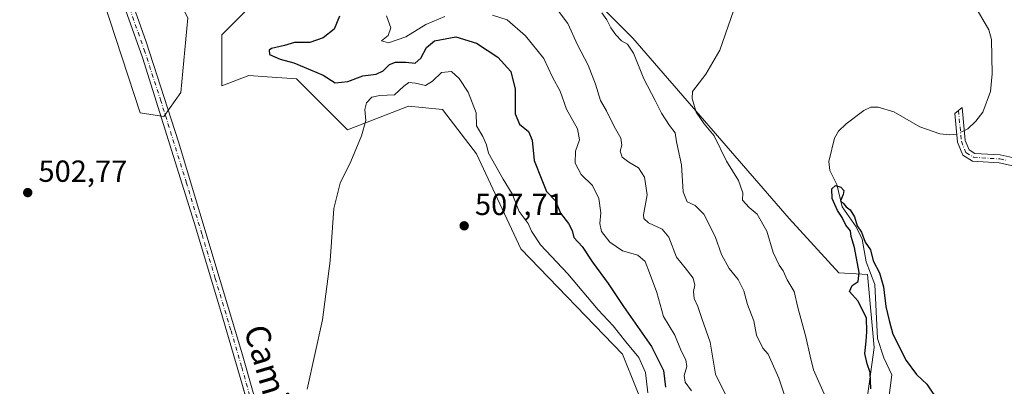
# Model space of a CAD drawing. Units: metres. Extents: x 631239 to 634693, y 4734307 to 4736686.
# Drawn here: x 633948 to 634271, y 4735430 to 4735551 of the extents above; entities that cross this region are included whole.
import ezdxf
from ezdxf.enums import TextEntityAlignment as Align

# ---------------------------------------------------------------- set-up
doc = ezdxf.new("R2010")
doc.units = ezdxf.units.M
doc.header["$MEASUREMENT"] = 0
doc.linetypes.add('DGN Style 4', pattern=[2.6384748266838614, 1.318413404963828, -0.6592067024819142, 0.001648016756204785, -0.6592067024819142])
for name, color, linetype, lineweight in [('Camino Cxs', 7, 'Continuous', 0), ('Camino eje', 30, 'DGN Style 4', 13), ('Corriente natural lineal', 142, 'Continuous', 13), ('Corriente natural lineal oculto', 9, 'DGN Style 4', 13), ('Cultivos herbáceos CxS', 92, 'Continuous', 0), ('Curva de nivel maestra', 30, 'Continuous', 30), ('Curva de nivel normal', 30, 'Continuous', 0), ('Pastizal CxS', 92, 'Continuous', 0), ('Punto de cota en terreno', 7, 'Continuous', 0), ('Rótulo de punto de cota en terreno', 7, 'Continuous', 0), ('Texto cartográfico', 7, 'Continuous', 0)]:
    doc.layers.add(name, color=color, linetype=linetype, lineweight=lineweight)
doc.styles.add('Style-Arial', font='txt')

# ---------------------------------------------------------------- blocks, each defined once
blk = doc.blocks.new('*U19')
at = {"layer": 'Cultivos herbáceos CxS', "color": 92, "linetype": 'Continuous', "lineweight": 0}
for points in [[(634226.0595000006, 4735426.439099999, 476.0725999999996), (634228.2911, 4735443.176899999, 474.4655999999959), (634226.1096999999, 4735467.189099999, 474.8699000000051), (634216.6760999998, 4735467.678099999, 475.7125999999989), (634200.4118999997, 4735485.5789, 476.9226000000053), (634149.1161000002, 4735544.7205, 483.8046999999933), (634130.1583000004, 4735563.6897, 486.5973999999987), (634110.0855, 4735575.965100001, 489.7342000000062), (634096.7039000001, 4735594.9341, 492.4630000000034), (634093.3592999997, 4735610.556100001, 492.8570999999939), (634095.5897000004, 4735630.642100001, 490.5880999999936), (634096.7055000003, 4735656.8639, 487.8007999999973), (634093.3596999999, 4735675.833699999, 486.2152999999962), (634102.2811000004, 4735688.1075, 480.2067999999999), (634102.2817000002, 4735702.613500001, 479.9103000000032), (634085.5549, 4735719.351500001, 480.0872999999993), (634067.7119000005, 4735726.046900001, 479.2834000000003), (634054.3306999998, 4735757.290899999, 481.3246999999974), (634038.7187000001, 4735770.6819, 481.6261999999988), (634023.1069, 4735779.608300001, 480.5858000000007), (634020.8765000004, 4735801.9253, 481.0871999999945)], [(633927.1993000006, 4735654.0777, 505.7820000000065), (633955.0777000004, 4735618.3705, 504.9084000000003), (633967.3437000001, 4735581.546499999, 503.6150999999954), (633987.4156999999, 4735520.1743, 502.9661999999954), (633995.2215, 4735519.058300001, 502.911500000002), (634000.7977, 4735526.869100001, 501.8534000000073), (634003.0285, 4735551.4179, 503.8552999999956), (633990.7619000003, 4735575.9671, 504.6175999999978), (633981.8416999998, 4735607.210899999, 506.6906000000017), (633986.3019000003, 4735619.4849, 508.4919999999984), (633994.1091, 4735628.411699999, 510.625), (633979.6114999996, 4735650.728700001, 512.3334000000032), (633967.3460999997, 4735676.3939, 514.6944999999978), (633947.2735000001, 4735694.2481, 513.9228000000003)], [(633937.2380999997, 4735762.3147, 516.2189999999973), (633952.8497000001, 4735744.460700001, 515.5758999999962), (633975.1530999999, 4735714.3325, 518.4091999999946), (634000.8013000004, 4735687.552300001, 519.4162999999971), (634027.5652999999, 4735661.8869, 519.1634000000049), (634046.5214999998, 4735631.7587, 513.1849999999977), (634058.7878999999, 4735602.7467, 509.1808000000019), (634056.5575000001, 4735589.355699999, 508.413400000005), (634027.5626999997, 4735559.2283, 504.8258999999962), (634014.1803000001, 4735545.8387, 503.4579999999987), (634014.1799, 4735529.1007, 501.750199999995), (634023.1010999996, 4735532.4487, 501.4814999999944), (634029.0377000002, 4735532.024300001, 501.5565999999963), (634038.7131000003, 4735531.3325, 501.7461000000039), (634055.4407000003, 4735514.5941, 503.5237000000052), (634075.5138999998, 4735522.405099999, 505.917300000001), (634079.9660999998, 4735521.9593, 506.5328000000009), (634086.6651, 4735521.2885, 506.7617000000028), (634097.8169, 4735506.7827, 506.6521999999969), (634112.3130999999, 4735475.5385, 507.3646000000008), (634145.7673000004, 4735440.9473, 506.345100000006), (634159.1486999998, 4735407.471100001, 506.803899999999)]]:
    blk.add_polyline3d(points, dxfattribs=at)
blk = doc.blocks.new('5PATER')
at = {"layer": 'Pastizal CxS', "linetype": 'Continuous', "lineweight": 0}
h = blk.add_hatch(color=51, dxfattribs=at)
edge = h.paths.add_edge_path()
edge.add_ellipse((0, 0), major_axis=(-0.1095731443231308, -0.1110710700762829), ratio=0.9994222409660322, start_angle=0, end_angle=360)

msp = doc.modelspace()

# ---------------------------------------------------------------- linework, layer by layer
at = {"layer": 'Camino Cxs', "color": 7, "linetype": 'Continuous', "lineweight": 0}
for points in [[(634022.8202999998, 4735424.250200001, 503.4661000000052), (634020.7901, 4735431.5001, 503.328999999998), (634013.7401000002, 4735455.4801, 505.4069000000018), (634005.0800999999, 4735484.220100001, 504.5127999999968), (633988.1401000004, 4735538.340100001, 505.4814000000042), (633974.9600999998, 4735575.5601, 504.6912000000011), (633966.7401000002, 4735599.120100001, 504.7402000000002), (633960.8300999999, 4735618.5101, 505.3657999999996), (633956.6700999998, 4735633.670100001, 506.4560999999958), (633953.0900999998, 4735648.170100001, 507.6141000000061), (633952.1001000004, 4735651.170100001, 507.8098000000027), (633947.5100999996, 4735662.550100001, 508.3160999999964), (633935.6801000005, 4735690.0601, 510.5302999999985), (633923.4901000002, 4735721.350099999, 513.2364999999991), (633913.7200999996, 4735747.200099999, 515.2118999999948), (633905.5701000001, 4735764.920100001, 516.5672999999952), (633899.4901000002, 4735783.140100001, 518.0950000000012), (633897.3101000005, 4735788.9801, 518.3583000000071), (633893.3501000004, 4735796.670100001, 518.9962999999989)], [(633938.3101000005, 4735691.140100001, 511.0206999999937), (633948.1700999998, 4735668.220100001, 508.9680999999982), (633954.7701000003, 4735652.1501, 508.085699999996), (633955.8201000001, 4735648.960100001, 507.8583999999974), (633962.0201000003, 4735624.7601, 505.9067000000068), (633967.8101000005, 4735604.9301, 505.2391999999964), (633976.0100999996, 4735581.120100001, 503.9994000000006), (633989.3601000002, 4735543.530099999, 504.3564000000042), (634000.0201000003, 4735510.690099999, 503.6852000000072), (634020.7100999998, 4735441.9001, 503.7896999999939), (634031.7200999996, 4735402.9801, 504.6647999999987)], [(633938.3101000005, 4735691.140100001, 511.0206999999937), (633948.1700999998, 4735668.220100001, 508.9680999999982), (633954.7701000003, 4735652.1501, 508.085699999996), (633955.8201000001, 4735648.960100001, 507.8583999999974), (633962.0201000003, 4735624.7601, 505.9067000000068), (633967.8101000005, 4735604.9301, 505.2391999999964), (633976.0100999996, 4735581.120100001, 503.9994000000006), (633989.3601000002, 4735543.530099999, 504.3564000000042), (634000.0201000003, 4735510.690099999, 503.6852000000072), (634020.7100999998, 4735441.9001, 503.7896999999939), (634031.7200999996, 4735402.9801, 504.6647999999987), (634035.8501000004, 4735384.690099999, 505.5648999999976), (634041.7701000003, 4735365.610099999, 506.3392000000022), (634047.3000999996, 4735348.710100001, 506.7590000000055), (634055.0800999999, 4735325.280099999, 506.929099999994), (634062.6501000002, 4735301.4101, 506.5142000000051), (634066.8901000004, 4735287.300100001, 506.0905000000057), (634075.1700999998, 4735258.530099999, 505.061600000001), (634081.2901, 4735239.5001, 504.4107999999979), (634089.0301000001, 4735215.350099999, 503.8635999999969), (634099.7301000003, 4735180.8101, 504.0662000000011), (634106.0800999999, 4735156.640100001, 504.3769999999931), (634113.7500999998, 4735129.840100001, 504.5239000000002)], [(634028.9700999996, 4735402.290100001, 504.4300999999978), (634020.7901, 4735431.5001, 503.328999999998), (634013.7401000002, 4735455.4801, 505.4069000000018), (634005.0800999999, 4735484.220100001, 504.5127999999968), (633988.1401000004, 4735538.340100001, 505.4814000000042), (633974.9600999998, 4735575.5601, 504.6912000000011), (633966.7401000002, 4735599.120100001, 504.7402000000002), (633960.8300999999, 4735618.5101, 505.3657999999996), (633956.6700999998, 4735633.670100001, 506.4560999999958), (633953.0900999998, 4735648.170100001, 507.6141000000061), (633952.1001000004, 4735651.170100001, 507.8098000000027), (633947.5100999996, 4735662.550100001, 508.3160999999964)], [(634273.8000999996, 4735502.8201, 477.6995000000024), (634269.3501000004, 4735503.780099999, 477.6542000000045), (634260.5601000005, 4735504.350099999, 476.9241000000038), (634257.3901000004, 4735506.270099999, 476.4600000000065), (634255.6700999998, 4735510.550100001, 479.1980999999942), (634254.7701000003, 4735520.0001, 481.6668999999966), (634257.2100999998, 4735521.9301, 477.1437000000006), (634258.2401000002, 4735511.1801, 477.0822000000044), (634259.5000999998, 4735508.050100001, 476.8093999999983), (634261.3701, 4735506.920100001, 477.0458000000072), (634269.7200999996, 4735506.380100001, 478.0485999999946), (634274.6001000004, 4735505.3201, 477.9418000000006)], [(634273.8000999996, 4735502.8201, 477.6995000000024), (634269.3501000004, 4735503.780099999, 477.6542000000045), (634260.5601000005, 4735504.350099999, 476.9241000000038), (634257.3901000004, 4735506.270099999, 476.4600000000065), (634255.6700999998, 4735510.550100001, 479.1980999999942), (634254.7701000003, 4735520.0001, 481.6668999999966), (634257.2100999998, 4735521.9301, 477.1437000000006), (634258.2401000002, 4735511.1801, 477.0822000000044), (634259.5000999998, 4735508.050100001, 476.8093999999983), (634261.3701, 4735506.920100001, 477.0458000000072), (634269.7200999996, 4735506.380100001, 478.0485999999946), (634274.6001000004, 4735505.3201, 477.9418000000006)]]:
    msp.add_polyline3d(points, dxfattribs=at)
at = {"layer": 'Camino eje', "color": 30, "linetype": 'DGN Style 4', "lineweight": 13}
for points in [[(633947.8400999998, 4735665.3851, 508.6342000000004), (633951.1401000004, 4735657.350099999, 508.2350000000006), (633953.4351000005, 4735651.6601, 507.9447999999975), (633954.4550999999, 4735648.565099999, 507.7347000000009), (633956.2451, 4735641.315099999, 507.1386999999959), (633959.3450999996, 4735629.215100001, 506.1882000000041), (633961.4250999996, 4735621.6351, 505.6073000000034), (633964.3201000001, 4735611.720100001, 505.6312999999937), (633967.2751000002, 4735602.0251, 505.0625), (633971.3750999998, 4735590.120100001, 504.1494999999995), (633975.4851000002, 4735578.340100001, 504.2056000000011), (633982.1601, 4735559.545100001, 504.820200000002), (633988.7500999998, 4735540.9351, 504.7761000000028), (633994.0800999999, 4735524.515100001, 505.8882000000012), (634002.5500999996, 4735497.4551, 503.7917000000016), (634007.7225000003, 4735480.2575, 504.2804999999935), (634012.0525000002, 4735465.887499999, 503.3184999999939), (634017.2251000004, 4735448.690099999, 503.7991999999941), (634020.7500999998, 4735436.700099999, 503.7051000000066), (634024.4367000004, 4735423.6677, 503.6215999999986)], [(634255.9901000002, 4735520.965100001, 479.2019), (634256.5050999997, 4735515.590100001, 479.4821999999986), (634256.9550999999, 4735510.8651, 477.5418999999966), (634258.4451000001, 4735507.1601, 476.4940999999963), (634260.9650999998, 4735505.6351, 476.9694000000018), (634269.5351, 4735505.0801, 477.8513999999996), (634271.7600999996, 4735504.600099999, 477.9024999999965)]]:
    msp.add_polyline3d(points, dxfattribs=at)
at = {"layer": 'Corriente natural lineal', "color": 142, "linetype": 'Continuous', "lineweight": 13}
for points in [[(634257.3704000004, 4735562.210899999, 476.0936999999976), (634265.9210000001, 4735547.490499999, 476.1573999999965), (634266.8608999997, 4735544.2609, 475.9320000000008), (634267.0942000002, 4735532.9893, 475.9156999999978), (634266.5070000002, 4735527.193, 475.7602999999945), (634263.9829000002, 4735520.3939, 475.7174999999989), (634261.7186000004, 4735517.534299999, 475.5877000000037), (634259.0154999997, 4735515.017000001, 475.4324999999953), (634257.9253000002, 4735514.4659, 475.3565999999992)], [(634255.4126000004, 4735513.254000001, 475.2173000000039), (634253.0462999997, 4735513.008199999, 475.1592999999993), (634249.8908000002, 4735513.301000001, 475.3098999999929), (634243.2879999997, 4735515.634500001, 475.5129000000015), (634234.7392999995, 4735520.548900001, 475.3931000000011), (634229.6278999997, 4735522.082800001, 475.4614000000002), (634227.1858999999, 4735522.090299999, 475.6739999999991), (634224.9804999996, 4735520.9464, 475.8638999999966), (634219.1176000005, 4735516.638800001, 475.9588999999978), (634216.5743000006, 4735514.196699999, 475.9349999999977), (634215.3158, 4735511.864399999, 475.8307999999961), (634213.4831999998, 4735504.2435, 475.1169999999984), (634213.7638999998, 4735501.3051, 474.9860999999946), (634216.0851999996, 4735496.6647, 475.1015999999945), (634217.8025000002, 4735489.3454, 474.7453999999998), (634222.4413000002, 4735482.770600001, 474.3987000000052), (634224.3486000003, 4735478.730799999, 474.7589000000008), (634225.7281, 4735471.301700001, 474.6928000000044), (634228.5892000003, 4735463.829600001, 474.6359999999986), (634229.3903000001, 4735446.1481, 474.5102999999945), (634231.4765999997, 4735439.845799999, 474.1879000000045), (634234.0615999997, 4735434.237299999, 474.2336000000069), (634232.9902999997, 4735425.6358, 473.9983000000066)]]:
    msp.add_polyline3d(points, dxfattribs=at)
at = {"layer": 'Corriente natural lineal oculto', "color": 9, "linetype": 'DGN Style 4', "lineweight": 13, "extrusion": (-0.01458545383974829, -0.08428140036705427, 0.9963352398106057), "elevation": -407893.1158043963, "flags": 128}
msp.add_lwpolyline([(-182540.9205213304, 4756856.379683176), (-182543.0494629492, 4756854.790844001), (-182543.1897643777, 4756854.751093793)], dxfattribs=at)
at = {"layer": 'Cultivos herbáceos CxS', "color": 92, "linetype": 'Continuous', "lineweight": 0}
for points in [[(634226.0595000006, 4735426.439099999, 476.0725999999996), (634228.2911, 4735443.176899999, 474.4655999999959), (634226.1096999999, 4735467.189099999, 474.8699000000051), (634216.6760999998, 4735467.678099999, 475.7125999999989), (634200.4118999997, 4735485.5789, 476.9226000000053), (634149.1161000002, 4735544.7205, 483.8046999999933), (634130.1583000004, 4735563.6897, 486.5973999999987), (634110.0855, 4735575.965100001, 489.7342000000062), (634096.7039000001, 4735594.9341, 492.4630000000034), (634093.3592999997, 4735610.556100001, 492.8570999999939), (634095.5897000004, 4735630.642100001, 490.5880999999936), (634096.7055000003, 4735656.8639, 487.8007999999973), (634093.3596999999, 4735675.833699999, 486.2152999999962), (634102.2811000004, 4735688.1075, 480.2067999999999), (634102.2817000002, 4735702.613500001, 479.9103000000032), (634085.5549, 4735719.351500001, 480.0872999999993), (634067.7119000005, 4735726.046900001, 479.2834000000003), (634054.3306999998, 4735757.290899999, 481.3246999999974), (634038.7187000001, 4735770.6819, 481.6261999999988), (634023.1069, 4735779.608300001, 480.5858000000007), (634020.8765000004, 4735801.9253, 481.0871999999945)], [(633937.2380999997, 4735762.3147, 516.2189999999973), (633952.8497000001, 4735744.460700001, 515.5758999999962), (633975.1530999999, 4735714.3325, 518.4091999999946), (634000.8013000004, 4735687.552300001, 519.4162999999971), (634027.5652999999, 4735661.8869, 519.1634000000049), (634046.5214999998, 4735631.7587, 513.1849999999977), (634058.7878999999, 4735602.7467, 509.1808000000019), (634056.5575000001, 4735589.355699999, 508.413400000005), (634027.5626999997, 4735559.2283, 504.8258999999962), (634014.1803000001, 4735545.8387, 503.4579999999987), (634014.1799, 4735529.1007, 501.750199999995), (634023.1010999996, 4735532.4487, 501.4814999999944), (634029.0377000002, 4735532.024300001, 501.5565999999963), (634038.7131000003, 4735531.3325, 501.7461000000039), (634055.4407000003, 4735514.5941, 503.5237000000052), (634075.5138999998, 4735522.405099999, 505.917300000001), (634079.9660999998, 4735521.9593, 506.5328000000009), (634086.6651, 4735521.2885, 506.7617000000028), (634097.8169, 4735506.7827, 506.6521999999969), (634112.3130999999, 4735475.5385, 507.3646000000008), (634145.7673000004, 4735440.9473, 506.345100000006), (634159.1486999998, 4735407.471100001, 506.803899999999), (634180.3362999996, 4735377.3431, 506.4593000000023)], [(633927.1993000006, 4735654.0777, 505.7820000000065), (633955.0777000004, 4735618.3705, 504.9084000000003), (633967.3437000001, 4735581.546499999, 503.6150999999954), (633987.4156999999, 4735520.1743, 502.9661999999954), (633995.2215, 4735519.058300001, 502.911500000002), (634000.7977, 4735526.869100001, 501.8534000000073), (634003.0285, 4735551.4179, 503.8552999999956), (633990.7619000003, 4735575.9671, 504.6175999999978), (633981.8416999998, 4735607.210899999, 506.6906000000017), (633986.3019000003, 4735619.4849, 508.4919999999984), (633994.1091, 4735628.411699999, 510.625), (633979.6114999996, 4735650.728700001, 512.3334000000032), (633967.3460999997, 4735676.3939, 514.6944999999978), (633947.2735000001, 4735694.2481, 513.9228000000003)]]:
    msp.add_polyline3d(points, dxfattribs=at)
at = {"layer": 'Curva de nivel maestra', "color": 30, "linetype": 'Continuous', "lineweight": 30, "flags": 128}
for points, elevation in [([(634052.8399999999, 4735551.960100001), (634051.0300000003, 4735547.720100001), (634047.4299999997, 4735544.790100001), (634043.0999999996, 4735543.3201), (634038.0999999996, 4735543.3201), (634034.8099999997, 4735542.360099999), (634030.54, 4735541.340100001), (634029.75, 4735540.7601), (634029.8700000001, 4735539.390100001), (634033.3600000005, 4735537.850099999), (634037.8200000003, 4735536.670100001), (634043.3200000003, 4735534.340100001), (634047.4800000006, 4735532.5601), (634051.4299999997, 4735530.0601), (634055.6100000005, 4735530.5001), (634060.4800000006, 4735532.3301), (634064.8799999999, 4735532.960100001), (634067.1699999999, 4735534.0001), (634069.2400000002, 4735536.110099999), (634071.1600000003, 4735536.860099999), (634074.6200000001, 4735536.840100001), (634077.6500000004, 4735536.520099999), (634079.5800000001, 4735538.1501), (634081.3399999999, 4735541.6601), (634084.0199999996, 4735543.800100001), (634090.9900000002, 4735545.210100001), (634097.7599999999, 4735543.040100001), (634104.7800000003, 4735538.460100001), (634109.0599999997, 4735533.7401), (634110.4400000004, 4735527.9901), (634110.4500000002, 4735519.840100001), (634111.8799999999, 4735516.470100001), (634114.8799999999, 4735514.0601), (634116.0199999996, 4735511.270099999), (634116.7199999997, 4735504.5601), (634119.1900000004, 4735498.210100001), (634120.7300000006, 4735494.420100001), (634123.6900000004, 4735491.3301), (634125.3600000005, 4735487.270099999), (634127.9900000002, 4735483.880100001), (634129.2199999997, 4735481.600099999), (634129.79, 4735479.3301), (634132.4600000001, 4735476.350099999), (634135.9100000003, 4735471.1601), (634141.0300000003, 4735464.1501), (634146.04, 4735456.670100001), (634155.2000000002, 4735443.4801), (634159.1200000001, 4735435.640100001), (634159.7800000003, 4735430.130100001)], 500), ([(634227.2100000001, 4735429.640100001), (634227.0300000003, 4735434.970100001), (634226.0599999997, 4735437.880100001), (634225.25, 4735441.270099999), (634225.7300000006, 4735445.2601), (634225.8799999999, 4735448.340100001), (634225.7599999999, 4735452.9801), (634222.9500000002, 4735458.5001), (634220.2699999996, 4735461.5601), (634221.1200000001, 4735463.5101), (634223.0999999996, 4735464.850099999), (634223.4400000004, 4735467.8101), (634221.8799999999, 4735476.050100001), (634220.7999999998, 4735479.640100001), (634220.5499999998, 4735481.540100001), (634219.0300000003, 4735483.3201), (634217.79, 4735485.840100001), (634216.2599999999, 4735488.1601), (634214.4900000002, 4735492.0701), (634214.4400000004, 4735495.2601), (634215.6100000005, 4735496.390100001), (634217.4100000003, 4735495.8101), (634218.3200000003, 4735494.700099999), (634218.1600000003, 4735493.360099999), (634217.2599999999, 4735491.300100001), (634218.2199999997, 4735490.440099999), (634219.1299999999, 4735489.350099999), (634220.4800000006, 4735488.370100001), (634221.9000000004, 4735486.120100001), (634222.7400000002, 4735483.130100001), (634224.1799999997, 4735481.100099999), (634225.3799999999, 4735477.770099999), (634227.0800000001, 4735475.280099999), (634227.9699999997, 4735471.6501), (634230.0800000001, 4735467.6601), (634231.4000000004, 4735463.120100001), (634232.1200000001, 4735456.6601), (634233.2199999997, 4735452.0001), (634234.4400000004, 4735447.600099999), (634238.8600000005, 4735438.970100001), (634242.1799999997, 4735434.380100001), (634245.6500000004, 4735431.1801), (634249.6200000001, 4735425.1501)], 475)]:
    msp.add_lwpolyline(points, dxfattribs=dict(at, elevation=elevation))
at = {"layer": 'Curva de nivel normal', "color": 30, "linetype": 'Continuous', "lineweight": 0, "flags": 128}
for points, elevation in [([(634179.8899999997, 4735427.1501), (634176.1900000004, 4735434.470100001), (634174.4600000001, 4735444.940099999), (634171.7400000002, 4735452.6801), (634170.4699999997, 4735456.6801), (634169.2699999996, 4735459.2401), (634169.0199999996, 4735461.5701), (634169.5, 4735463.620100001), (634168.8799999999, 4735465.9001), (634166.3300000001, 4735469.300100001), (634163.4600000001, 4735472.860099999), (634160.8799999999, 4735479.420100001), (634158.6900000004, 4735482.0001), (634154.2100000001, 4735484.0801), (634152.7000000002, 4735485.5001), (634152.6500000004, 4735486.7501), (634153.8300000001, 4735493.3201), (634152.9199999999, 4735499.0801), (634151.0099999999, 4735502.120100001), (634147.7599999999, 4735504.0101), (634145.6299999999, 4735505.720100001), (634144.9900000002, 4735507.6501), (634145.5499999998, 4735509.6601), (634145.1200000001, 4735511.950099999), (634142.9800000006, 4735515.720100001), (634140.4500000002, 4735520.920100001), (634138.4600000001, 4735524.3201), (634136.9000000004, 4735529.6501), (634134.5, 4735535.8201), (634130.9199999999, 4735542.5601), (634127.7999999998, 4735549.5601), (634121.9800000006, 4735557.280099999)], 490), ([(634183.9600000001, 4735559.130100001), (634177.6900000004, 4735540.780099999), (634173.04, 4735532.960100001), (634168.6600000003, 4735527.190099999), (634168.5499999998, 4735524.880100001), (634169.9500000002, 4735520.470100001), (634172.54, 4735516.6501), (634175.8499999996, 4735512.670100001), (634179.8899999997, 4735504.370100001), (634183.8099999997, 4735497.9801), (634185.2100000001, 4735493.9801), (634185.0499999998, 4735491.520099999), (634187.2599999999, 4735489.130100001), (634189.8700000001, 4735486.950099999), (634193.1299999999, 4735481.4001), (634195.2000000002, 4735474.3201), (634197.1299999999, 4735470.170100001), (634198.4900000002, 4735468.4001), (634199.7599999999, 4735465.4301), (634202.0999999996, 4735461.620100001), (634203.2300000006, 4735456.3101), (634205.8700000001, 4735446.6601), (634207.2999999998, 4735440.3201), (634208.4600000001, 4735435.8101), (634212.8300000001, 4735426.0001)], 480), ([(634087.4400000004, 4735551.8301), (634081.2000000002, 4735549.270099999), (634074.5800000001, 4735545.1601), (634068.9600000001, 4735543.200099999), (634066.5700000003, 4735543.8201), (634068.8499999996, 4735545.610099999), (634069.6399999997, 4735548.130100001), (634068.2599999999, 4735552.050100001)], 495), ([(634168.4000000004, 4735428.950099999), (634166.2599999999, 4735431.7601), (634165.9400000004, 4735433.970100001), (634166.7999999998, 4735436.970100001), (634166.5199999996, 4735439.1501), (634164.9600000001, 4735442.140100001), (634162.8600000005, 4735447.270099999), (634159.1699999999, 4735453.3201), (634157, 4735461.210100001), (634154.5300000003, 4735467.7501), (634153.2100000001, 4735471.450099999), (634150.7599999999, 4735473.5001), (634145.75, 4735474.9001), (634141.54, 4735477.7401), (634138.8099999997, 4735481.300100001), (634138.25, 4735483.890100001), (634138.6200000001, 4735487.4001), (634137.9100000003, 4735492.130100001), (634135.8200000003, 4735496.380100001), (634132.1500000004, 4735499.9801), (634130.1299999999, 4735503.700099999), (634130.2999999998, 4735507.6501), (634131.5700000003, 4735511.390100001), (634131, 4735514.940099999), (634127.3600000005, 4735521.390100001), (634125.2100000001, 4735527.3201), (634122.7100000001, 4735531.9801), (634119.9199999999, 4735538.050100001), (634113.8899999997, 4735545.540100001), (634107.8799999999, 4735550.7601), (634103.0599999997, 4735552.280099999)], 495), ([(634138.9600000001, 4735553.050100001), (634140.54, 4735550.7601), (634141.8700000001, 4735548.110099999), (634143.4900000002, 4735545.8101), (634145.4299999997, 4735543.880100001), (634147.3600000005, 4735542.7601), (634149.3499999996, 4735539.780099999), (634152.7300000006, 4735531.340100001), (634156.4900000002, 4735524.280099999), (634158.4699999997, 4735520.0801), (634161.1699999999, 4735516.050100001), (634163.0199999996, 4735513.6601), (634163.4199999999, 4735510.6601), (634165.0700000003, 4735503.1801), (634165.6500000004, 4735494.290100001), (634166.9600000001, 4735491.040100001), (634169.6200000001, 4735489.840100001), (634172.4500000002, 4735487.0001), (634176.1299999999, 4735479.590100001), (634178.2000000002, 4735473.720100001), (634180.7800000003, 4735469.140100001), (634183.7300000006, 4735465.550100001), (634185.4900000002, 4735461.770099999), (634186.7699999996, 4735457.340100001), (634188.7999999998, 4735451.940099999), (634189.7100000001, 4735447.280099999), (634191.79, 4735442.9901), (634193.5, 4735441.0001), (634197.0800000001, 4735433.110099999), (634198.9199999999, 4735427.5001)], 485), ([(634089.5999999996, 4735533.8201), (634086.3200000003, 4735533.5001), (634083.3799999999, 4735530.6601), (634081.0300000003, 4735529.140100001), (634077.7599999999, 4735529.9801), (634075.5700000003, 4735530.1801), (634073.9800000006, 4735529.0101), (634070.9000000004, 4735526.090100001), (634066.0999999996, 4735525.9301), (634063.4299999997, 4735525.3301), (634061.6799999997, 4735523.450099999), (634061.1500000004, 4735521.270099999), (634061.4600000001, 4735517.6501), (634060.0599999997, 4735512.6501), (634056.5300000003, 4735504.210100001), (634053.0700000003, 4735497.120100001), (634050.9900000002, 4735488.870100001), (634049.7699999996, 4735471.6501), (634047.2800000003, 4735452.3101), (634042.25, 4735429.460100001)], 505), ([(634154.0599999997, 4735428.3101), (634153.29, 4735434.9801), (634151.0599999997, 4735439.9001), (634146.8300000001, 4735445.040100001), (634142.7000000002, 4735450.290100001), (634137.7699999996, 4735455.5801), (634127.7199999997, 4735467.370100001), (634118.7800000003, 4735476.920100001), (634115.8200000003, 4735481.360099999), (634114.7300000006, 4735483.9001), (634111.8200000003, 4735487.780099999), (634109.5199999996, 4735493.670100001), (634106.5300000003, 4735498.420100001), (634104.1600000003, 4735502.710100001), (634101.7000000002, 4735506.950099999), (634101.04, 4735509.720100001), (634099.8300000001, 4735512.470100001), (634097.8099999997, 4735515.9001), (634097.6900000004, 4735520.1801), (634095.0499999998, 4735527.030099999), (634092.1600000003, 4735531.5001), (634089.5999999996, 4735533.8201)], 505)]:
    msp.add_lwpolyline(points, dxfattribs=dict(at, elevation=elevation))
at = {"layer": 'Pastizal CxS', "color": 92, "linetype": 'Continuous', "lineweight": 0}
for points in [[(634020.8765000004, 4735801.9253, 481.0871999999945), (634023.1069, 4735779.608300001, 480.5858000000007), (634038.7187000001, 4735770.6819, 481.6261999999988), (634054.3306999998, 4735757.290899999, 481.3246999999974), (634067.7119000005, 4735726.046900001, 479.2834000000003), (634085.5549, 4735719.351500001, 480.0872999999993), (634102.2817000002, 4735702.613500001, 479.9103000000032), (634102.2811000004, 4735688.1075, 480.2067999999999), (634093.3596999999, 4735675.833699999, 486.2152999999962), (634096.7055000003, 4735656.8639, 487.8007999999973), (634095.5897000004, 4735630.642100001, 490.5880999999936), (634093.3592999997, 4735610.556100001, 492.8570999999939), (634096.7039000001, 4735594.9341, 492.4630000000034), (634110.0855, 4735575.965100001, 489.7342000000062), (634130.1583000004, 4735563.6897, 486.5973999999987), (634149.1161000002, 4735544.7205, 483.8046999999933), (634200.4118999997, 4735485.5789, 476.9226000000053), (634216.6760999998, 4735467.678099999, 475.7125999999989), (634226.1096999999, 4735467.189099999, 474.8699000000051), (634228.2911, 4735443.176899999, 474.4655999999959), (634226.0595000006, 4735426.439099999, 476.0725999999996)], [(634226.0595000006, 4735426.439099999, 476.0725999999996), (634228.2911, 4735443.176899999, 474.4655999999959), (634226.1096999999, 4735467.189099999, 474.8699000000051), (634216.6760999998, 4735467.678099999, 475.7125999999989), (634200.4118999997, 4735485.5789, 476.9226000000053), (634149.1161000002, 4735544.7205, 483.8046999999933), (634130.1583000004, 4735563.6897, 486.5973999999987), (634110.0855, 4735575.965100001, 489.7342000000062), (634096.7039000001, 4735594.9341, 492.4630000000034), (634093.3592999997, 4735610.556100001, 492.8570999999939), (634095.5897000004, 4735630.642100001, 490.5880999999936), (634096.7055000003, 4735656.8639, 487.8007999999973), (634093.3596999999, 4735675.833699999, 486.2152999999962), (634102.2811000004, 4735688.1075, 480.2067999999999), (634102.2817000002, 4735702.613500001, 479.9103000000032), (634085.5549, 4735719.351500001, 480.0872999999993), (634067.7119000005, 4735726.046900001, 479.2834000000003), (634054.3306999998, 4735757.290899999, 481.3246999999974), (634038.7187000001, 4735770.6819, 481.6261999999988), (634023.1069, 4735779.608300001, 480.5858000000007), (634020.8765000004, 4735801.9253, 481.0871999999945)], [(634159.1486999998, 4735407.471100001, 506.803899999999), (634145.7673000004, 4735440.9473, 506.345100000006), (634112.3130999999, 4735475.5385, 507.3646000000008), (634097.8169, 4735506.7827, 506.6521999999969), (634086.6651, 4735521.2885, 506.7617000000028), (634079.9660999998, 4735521.9593, 506.5328000000009), (634075.5138999998, 4735522.405099999, 505.917300000001), (634055.4407000003, 4735514.5941, 503.5237000000052), (634038.7131000003, 4735531.3325, 501.7461000000039), (634029.0377000002, 4735532.024300001, 501.5565999999963), (634023.1010999996, 4735532.4487, 501.4814999999944), (634014.1799, 4735529.1007, 501.750199999995), (634014.1803000001, 4735545.8387, 503.4579999999987), (634027.5626999997, 4735559.2283, 504.8258999999962), (634056.5575000001, 4735589.355699999, 508.413400000005), (634058.7878999999, 4735602.7467, 509.1808000000019), (634046.5214999998, 4735631.7587, 513.1849999999977), (634027.5652999999, 4735661.8869, 519.1634000000049), (634000.8013000004, 4735687.552300001, 519.4162999999971), (633975.1530999999, 4735714.3325, 518.4091999999946), (633952.8497000001, 4735744.460700001, 515.5758999999962), (633937.2380999997, 4735762.3147, 516.2189999999973)], [(633937.2380999997, 4735762.3147, 516.2189999999973), (633952.8497000001, 4735744.460700001, 515.5758999999962), (633975.1530999999, 4735714.3325, 518.4091999999946), (634000.8013000004, 4735687.552300001, 519.4162999999971), (634027.5652999999, 4735661.8869, 519.1634000000049), (634046.5214999998, 4735631.7587, 513.1849999999977), (634058.7878999999, 4735602.7467, 509.1808000000019), (634056.5575000001, 4735589.355699999, 508.413400000005), (634027.5626999997, 4735559.2283, 504.8258999999962), (634014.1803000001, 4735545.8387, 503.4579999999987), (634014.1799, 4735529.1007, 501.750199999995), (634023.1010999996, 4735532.4487, 501.4814999999944), (634029.0377000002, 4735532.024300001, 501.5565999999963), (634038.7131000003, 4735531.3325, 501.7461000000039), (634055.4407000003, 4735514.5941, 503.5237000000052), (634075.5138999998, 4735522.405099999, 505.917300000001), (634079.9660999998, 4735521.9593, 506.5328000000009), (634086.6651, 4735521.2885, 506.7617000000028), (634097.8169, 4735506.7827, 506.6521999999969), (634112.3130999999, 4735475.5385, 507.3646000000008), (634145.7673000004, 4735440.9473, 506.345100000006), (634159.1486999998, 4735407.471100001, 506.803899999999), (634180.3362999996, 4735377.3431, 506.4593000000023)], [(633947.2735000001, 4735694.2481, 513.9228000000003), (633967.3460999997, 4735676.3939, 514.6944999999978), (633979.6114999996, 4735650.728700001, 512.3334000000032), (633994.1091, 4735628.411699999, 510.625), (633986.3019000003, 4735619.4849, 508.4919999999984), (633981.8416999998, 4735607.210899999, 506.6906000000017), (633990.7619000003, 4735575.9671, 504.6175999999978), (634003.0285, 4735551.4179, 503.8552999999956), (634000.7977, 4735526.869100001, 501.8534000000073), (633995.2215, 4735519.058300001, 502.911500000002), (633987.4156999999, 4735520.1743, 502.9661999999954), (633967.3437000001, 4735581.546499999, 503.6150999999954), (633955.0777000004, 4735618.3705, 504.9084000000003), (633927.1993000006, 4735654.0777, 505.7820000000065)], [(633927.1993000006, 4735654.0777, 505.7820000000065), (633955.0777000004, 4735618.3705, 504.9084000000003), (633967.3437000001, 4735581.546499999, 503.6150999999954), (633987.4156999999, 4735520.1743, 502.9661999999954), (633995.2215, 4735519.058300001, 502.911500000002), (634000.7977, 4735526.869100001, 501.8534000000073), (634003.0285, 4735551.4179, 503.8552999999956), (633990.7619000003, 4735575.9671, 504.6175999999978), (633981.8416999998, 4735607.210899999, 506.6906000000017), (633986.3019000003, 4735619.4849, 508.4919999999984), (633994.1091, 4735628.411699999, 510.625), (633979.6114999996, 4735650.728700001, 512.3334000000032), (633967.3460999997, 4735676.3939, 514.6944999999978), (633947.2735000001, 4735694.2481, 513.9228000000003)]]:
    msp.add_polyline3d(points, dxfattribs=at)

# ---------------------------------------------------------------- block references
at = {"layer": 'Cultivos herbáceos CxS', "color": 92, "linetype": 'Continuous', "lineweight": 0}
msp.add_blockref('*U19', (0, 0), dxfattribs=at)
at = {"layer": 'Punto de cota en terreno', "color": 7, "linetype": 'Continuous', "lineweight": 0, "xscale": 10, "yscale": 10, "zscale": 10}
for p in [(633950.5, 4735494.039999999, 502.7700000000041), (634093.7599999999, 4735483.140000001, 507.7100000000065)]:
    msp.add_blockref('5PATER', p, dxfattribs=at)

# ---------------------------------------------------------------- texts
at = {"layer": 'Rótulo de punto de cota en terreno', "color": 7, "linetype": 'Continuous', "lineweight": 0, "style": 'Style-Arial'}
for s, p in [('502,77', (633954.0278000003, 4735497.5678)), ('507,71', (634097.2878000002, 4735486.6678))]:
    msp.add_text(s, height=7.000000000000002, dxfattribs=at).set_placement(p)
at = {"layer": 'Texto cartográfico', "color": 7, "linetype": 'Continuous', "lineweight": 0, "style": 'Style-Arial'}
msp.add_text('Camino de Aoiz', height=8, rotation=286.3798400165795, dxfattribs=at).set_placement((634036.303372201, 4735412.627088831), align=Align.MIDDLE_CENTER)

doc.saveas('drawing.dxf')
